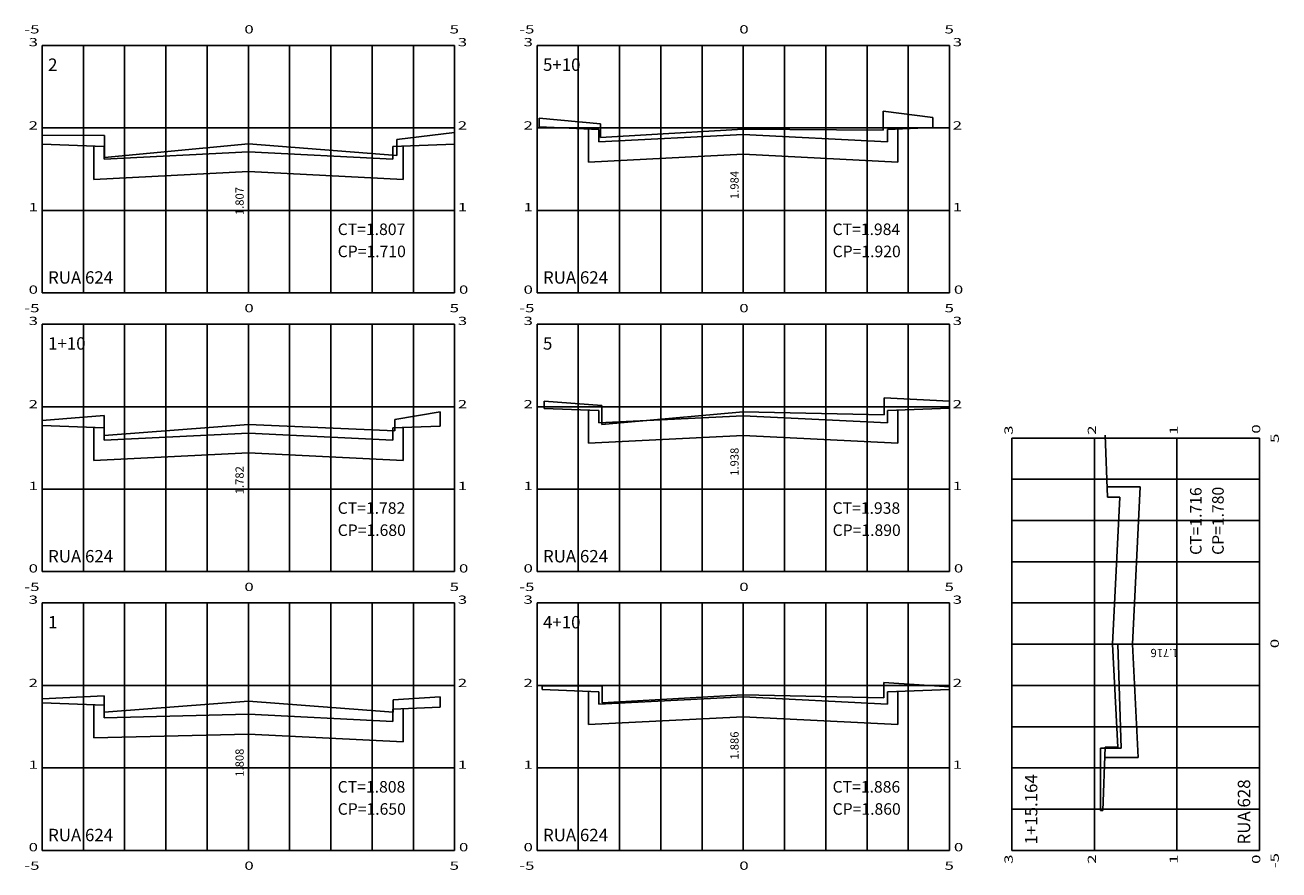
# Model space of a CAD drawing. Units: millimetres. Extents: x 180452 to 184768, y 1680546 to 1682923.
# Drawn here: x 183708 to 184012, y 1681792 to 1681997 of the extents above; entities that cross this region are included whole.
import ezdxf

# ---------------------------------------------------------------- set-up
doc = ezdxf.new("R2010")
doc.units = ezdxf.units.MM
doc.header["$MEASUREMENT"] = 0
for name, color, linetype in [('grade', 111, 'Continuous'), ('linha', 1, 'Continuous'), ('Seção tipo', 4, 'Continuous'), ('texto', 1, 'Continuous')]:
    doc.layers.add(name, color=color, linetype=linetype)
doc.styles.add('ROMANS', font='romans.shx')
doc.styles.add('ROMANT', font='romant.shx', dxfattribs={"width": 3, "height": 0.6})
doc.styles.add('SIMPLEX', font='Simplex.shx', dxfattribs={"width": 1.5, "height": 3.5})

msp = doc.modelspace()

# ---------------------------------------------------------------- linework, layer by layer
at = {"layer": 'grade'}
for p, q in [((183711.8335, 1681991.7887), (183711.8335, 1681931.7887)), ((183711.8335, 1681991.7887), (183711.8335, 1681931.7887)), ((183711.8335, 1681991.7887), (183811.8335, 1681991.7887)), ((183721.8335, 1681991.7887), (183721.8335, 1681931.7887)), ((183731.8335, 1681991.7887), (183731.8335, 1681931.7887)), ((183741.8335, 1681991.7887), (183741.8335, 1681931.7887)), ((183751.8335, 1681991.7887), (183751.8335, 1681931.7887)), ((183761.8335, 1681991.7887), (183761.8335, 1681931.7887)), ((183771.8335, 1681991.7887), (183771.8335, 1681931.7887)), ((183781.8335, 1681991.7887), (183781.8335, 1681931.7887)), ((183791.8335, 1681991.7887), (183791.8335, 1681931.7887)), ((183801.8335, 1681991.7887), (183801.8335, 1681931.7887)), ((183811.8335, 1681991.7887), (183811.8335, 1681931.7887)), ((183831.8335, 1681991.7887), (183831.8335, 1681931.7887)), ((183831.8335, 1681991.7887), (183831.8335, 1681931.7887)), ((183831.8335, 1681991.7887), (183931.8335, 1681991.7887)), ((183841.8335, 1681991.7887), (183841.8335, 1681931.7887)), ((183851.8335, 1681991.7887), (183851.8335, 1681931.7887)), ((183861.8335, 1681991.7887), (183861.8335, 1681931.7887)), ((183871.8335, 1681991.7887), (183871.8335, 1681931.7887)), ((183881.8335, 1681991.7887), (183881.8335, 1681931.7887)), ((183891.8335, 1681991.7887), (183891.8335, 1681931.7887)), ((183901.8335, 1681991.7887), (183901.8335, 1681931.7887)), ((183911.8335, 1681991.7887), (183911.8335, 1681931.7887)), ((183921.8335, 1681991.7887), (183921.8335, 1681931.7887)), ((183931.8335, 1681991.7887), (183931.8335, 1681931.7887)), ((183711.8335, 1681971.7887), (183811.8335, 1681971.7887)), ((183831.8335, 1681971.7887), (183931.8335, 1681971.7887)), ((183711.8335, 1681951.7887), (183811.8335, 1681951.7887)), ((183831.8335, 1681951.7887), (183931.8335, 1681951.7887)), ((183711.8335, 1681931.7887), (183811.8335, 1681931.7887)), ((183831.8335, 1681931.7887), (183931.8335, 1681931.7887)), ((183711.8335, 1681924.1764), (183711.8335, 1681864.1764)), ((183711.8335, 1681924.1764), (183711.8335, 1681864.1764)), ((183711.8335, 1681924.1764), (183811.8335, 1681924.1764)), ((183721.8335, 1681924.1764), (183721.8335, 1681864.1764)), ((183731.8335, 1681924.1764), (183731.8335, 1681864.1764)), ((183741.8335, 1681924.1764), (183741.8335, 1681864.1764)), ((183751.8335, 1681924.1764), (183751.8335, 1681864.1764)), ((183761.8335, 1681924.1764), (183761.8335, 1681864.1764)), ((183771.8335, 1681924.1764), (183771.8335, 1681864.1764)), ((183781.8335, 1681924.1764), (183781.8335, 1681864.1764)), ((183791.8335, 1681924.1764), (183791.8335, 1681864.1764)), ((183801.8335, 1681924.1764), (183801.8335, 1681864.1764)), ((183811.8335, 1681924.1764), (183811.8335, 1681864.1764)), ((183831.8335, 1681924.1764), (183831.8335, 1681864.1764)), ((183831.8335, 1681924.1764), (183831.8335, 1681864.1764)), ((183831.8335, 1681924.1764), (183931.8335, 1681924.1764)), ((183841.8335, 1681924.1764), (183841.8335, 1681864.1764)), ((183851.8335, 1681924.1764), (183851.8335, 1681864.1764)), ((183861.8335, 1681924.1764), (183861.8335, 1681864.1764)), ((183871.8335, 1681924.1764), (183871.8335, 1681864.1764)), ((183881.8335, 1681924.1764), (183881.8335, 1681864.1764)), ((183891.8335, 1681924.1764), (183891.8335, 1681864.1764)), ((183901.8335, 1681924.1764), (183901.8335, 1681864.1764)), ((183911.8335, 1681924.1764), (183911.8335, 1681864.1764)), ((183921.8335, 1681924.1764), (183921.8335, 1681864.1764)), ((183931.8335, 1681924.1764), (183931.8335, 1681864.1764)), ((183711.8335, 1681904.1764), (183811.8335, 1681904.1764)), ((183831.8335, 1681904.1764), (183931.8335, 1681904.1764)), ((183946.9692, 1681896.5641), (184006.9692, 1681896.5641)), ((183946.9692, 1681796.5641), (183946.9692, 1681896.5641)), ((183966.9692, 1681796.5641), (183966.9692, 1681896.5641)), ((183986.9692, 1681796.5641), (183986.9692, 1681896.5641)), ((184006.9692, 1681796.5641), (184006.9692, 1681896.5641)), ((183946.9692, 1681886.5641), (184006.9692, 1681886.5641)), ((183711.8335, 1681884.1764), (183811.8335, 1681884.1764)), ((183831.8335, 1681884.1764), (183931.8335, 1681884.1764)), ((183946.9692, 1681876.5641), (184006.9692, 1681876.5641)), ((183711.8335, 1681864.1764), (183811.8335, 1681864.1764)), ((183831.8335, 1681864.1764), (183931.8335, 1681864.1764)), ((183946.9692, 1681866.5641), (184006.9692, 1681866.5641)), ((183711.8335, 1681856.5641), (183711.8335, 1681796.5641)), ((183711.8335, 1681856.5641), (183711.8335, 1681796.5641)), ((183711.8335, 1681856.5641), (183811.8335, 1681856.5641)), ((183721.8335, 1681856.5641), (183721.8335, 1681796.5641)), ((183731.8335, 1681856.5641), (183731.8335, 1681796.5641)), ((183741.8335, 1681856.5641), (183741.8335, 1681796.5641)), ((183751.8335, 1681856.5641), (183751.8335, 1681796.5641)), ((183761.8335, 1681856.5641), (183761.8335, 1681796.5641)), ((183771.8335, 1681856.5641), (183771.8335, 1681796.5641)), ((183781.8335, 1681856.5641), (183781.8335, 1681796.5641)), ((183791.8335, 1681856.5641), (183791.8335, 1681796.5641)), ((183801.8335, 1681856.5641), (183801.8335, 1681796.5641)), ((183811.8335, 1681856.5641), (183811.8335, 1681796.5641)), ((183831.8335, 1681856.5641), (183831.8335, 1681796.5641)), ((183831.8335, 1681856.5641), (183831.8335, 1681796.5641)), ((183831.8335, 1681856.5641), (183931.8335, 1681856.5641)), ((183841.8335, 1681856.5641), (183841.8335, 1681796.5641)), ((183851.8335, 1681856.5641), (183851.8335, 1681796.5641)), ((183861.8335, 1681856.5641), (183861.8335, 1681796.5641)), ((183871.8335, 1681856.5641), (183871.8335, 1681796.5641)), ((183881.8335, 1681856.5641), (183881.8335, 1681796.5641)), ((183891.8335, 1681856.5641), (183891.8335, 1681796.5641)), ((183901.8335, 1681856.5641), (183901.8335, 1681796.5641)), ((183911.8335, 1681856.5641), (183911.8335, 1681796.5641)), ((183921.8335, 1681856.5641), (183921.8335, 1681796.5641)), ((183931.8335, 1681856.5641), (183931.8335, 1681796.5641)), ((183946.9692, 1681856.5641), (184006.9692, 1681856.5641)), ((183946.9692, 1681846.5641), (184006.9692, 1681846.5641)), ((183711.8335, 1681836.5641), (183811.8335, 1681836.5641)), ((183831.8335, 1681836.5641), (183931.8335, 1681836.5641)), ((183946.9692, 1681836.5641), (184006.9692, 1681836.5641)), ((183946.9692, 1681826.5641), (184006.9692, 1681826.5641)), ((183711.8335, 1681816.5641), (183811.8335, 1681816.5641)), ((183831.8335, 1681816.5641), (183931.8335, 1681816.5641)), ((183946.9692, 1681816.5641), (184006.9692, 1681816.5641)), ((183946.9692, 1681806.5641), (184006.9692, 1681806.5641)), ((183711.8335, 1681796.5641), (183811.8335, 1681796.5641)), ((183831.8335, 1681796.5641), (183931.8335, 1681796.5641)), ((183946.9692, 1681796.5641), (184006.9692, 1681796.5641)), ((183946.9692, 1681796.5641), (184006.9692, 1681796.5641))]:
    msp.add_line(p, q, dxfattribs=at)
at = {"layer": 'linha'}
for p, q in [((183832.3335, 1681974.1887), (183847.2335, 1681972.7487)), ((183915.7335, 1681975.8487), (183927.8335, 1681974.2887)), ((183915.7335, 1681971.2487), (183915.7335, 1681975.8487)), ((183797.8335, 1681968.9487), (183811.8335, 1681970.6687)), ((183847.2335, 1681972.7487), (183847.2335, 1681969.4687)), ((183847.2335, 1681969.4687), (183881.8335, 1681971.4687)), ((183881.8335, 1681971.4687), (183915.7335, 1681971.2487)), ((183711.8335, 1681969.9887), (183726.9335, 1681969.9287)), ((183726.9335, 1681969.9287), (183726.9335, 1681964.6287)), ((183726.9335, 1681964.6287), (183761.8335, 1681967.9287)), ((183761.8335, 1681967.9287), (183797.8335, 1681965.0887)), ((183797.8335, 1681965.0887), (183797.8335, 1681968.9487)), ((183833.5335, 1681905.4764), (183847.5335, 1681904.4364)), ((183847.5335, 1681904.4364), (183847.5335, 1681899.8764)), ((183916.0335, 1681906.2964), (183931.8335, 1681905.5164)), ((183916.0335, 1681902.1764), (183916.0335, 1681906.2964)), ((183711.8335, 1681900.7964), (183726.8335, 1681902.0564)), ((183726.8335, 1681902.0564), (183726.8335, 1681897.2164)), ((183797.3335, 1681901.0964), (183808.3335, 1681902.8964)), ((183797.3335, 1681898.2964), (183797.3335, 1681901.0964)), ((183847.5335, 1681899.8764), (183881.8335, 1681902.9364)), ((183881.8335, 1681902.9364), (183916.0335, 1681902.1764)), ((183726.8335, 1681897.2164), (183761.8335, 1681899.8164)), ((183761.8335, 1681899.8164), (183797.3335, 1681898.2964)), ((183972.6492, 1681846.5641), (183971.3692, 1681846.5641)), ((183973.4892, 1681821.3641), (183972.6492, 1681846.5641)), ((183915.9335, 1681837.3041), (183931.8335, 1681836.2241)), ((183915.9335, 1681833.5241), (183915.9335, 1681837.3041)), ((183711.8335, 1681833.3241), (183726.8335, 1681834.0841)), ((183726.8335, 1681834.0841), (183726.8335, 1681830.0841)), ((183796.9335, 1681833.0641), (183808.3335, 1681833.7641)), ((183833.0335, 1681836.4241), (183847.6335, 1681836.4441)), ((183847.6335, 1681836.4441), (183847.6335, 1681832.3841)), ((183847.6335, 1681832.3841), (183881.8335, 1681834.2841)), ((183881.8335, 1681834.2841), (183915.9335, 1681833.5241)), ((183726.8335, 1681830.0841), (183761.8335, 1681832.7241)), ((183761.8335, 1681832.7241), (183796.9335, 1681830.1241)), ((183796.9335, 1681830.1241), (183796.9335, 1681833.0641)), ((183968.4492, 1681821.3641), (183973.4892, 1681821.3641)), ((183968.4892, 1681806.2641), (183968.4492, 1681821.3641))]:
    msp.add_line(p, q, dxfattribs=at)
at = {"layer": 'Seção tipo', "linetype": 'Continuous', "ltscale": 3}
for p, q in [((183832.3335, 1681974.1887), (183832.3335, 1681972.0187)), ((183927.8335, 1681974.2887), (183927.8335, 1681971.8787)), ((183811.8335, 1681970.6687), (183811.8335, 1681967.8387)), ((183846.8335, 1681971.4387), (183832.3335, 1681972.0187)), ((183846.8335, 1681968.4387), (183846.8335, 1681971.4387)), ((183916.8335, 1681971.4387), (183927.8335, 1681971.8787)), ((183916.8335, 1681968.4387), (183916.8335, 1681971.4387)), ((183711.8335, 1681969.9887), (183711.8335, 1681967.8387)), ((183726.8335, 1681967.2387), (183711.8335, 1681967.8387)), ((183796.8335, 1681967.2387), (183811.8335, 1681967.8387)), ((183846.8335, 1681968.4387), (183881.8335, 1681970.1887)), ((183916.8335, 1681968.4387), (183881.8335, 1681970.1887)), ((183726.8335, 1681964.2387), (183726.8335, 1681967.2387)), ((183726.8335, 1681964.2387), (183761.8335, 1681965.9887)), ((183796.8335, 1681964.2387), (183761.8335, 1681965.9887)), ((183796.8335, 1681964.2387), (183796.8335, 1681967.2387)), ((183833.5335, 1681905.4764), (183833.5335, 1681903.7584)), ((183846.8335, 1681903.2264), (183833.5335, 1681903.7584)), ((183916.8335, 1681903.2264), (183931.8335, 1681903.8264)), ((183931.8335, 1681905.5164), (183931.8335, 1681903.8264)), ((183711.8335, 1681900.7964), (183711.8335, 1681899.6264)), ((183808.3335, 1681902.8964), (183808.3335, 1681899.4864)), ((183846.8335, 1681900.2264), (183846.8335, 1681903.2264)), ((183846.8335, 1681900.2264), (183881.8335, 1681901.9764)), ((183916.8335, 1681900.2264), (183881.8335, 1681901.9764)), ((183916.8335, 1681900.2264), (183916.8335, 1681903.2264)), ((183726.8335, 1681899.0264), (183711.8335, 1681899.6264)), ((183726.8335, 1681896.0264), (183726.8335, 1681899.0264)), ((183726.8335, 1681896.0264), (183761.8335, 1681897.7764)), ((183796.8335, 1681896.0264), (183761.8335, 1681897.7764)), ((183796.8335, 1681899.0264), (183808.3335, 1681899.4864)), ((183796.8335, 1681896.0264), (183796.8335, 1681899.0264)), ((183970.1542, 1681882.2641), (183969.5542, 1681897.2641)), ((183973.1542, 1681882.2641), (183970.1542, 1681882.2641)), ((183973.1542, 1681882.2641), (183971.3692, 1681846.5641)), ((183972.6192, 1681821.5641), (183971.3692, 1681846.5641)), ((183808.3335, 1681833.7641), (183808.3335, 1681831.2741)), ((183833.0335, 1681836.4241), (183833.0335, 1681835.5661)), ((183846.8335, 1681835.0141), (183833.0335, 1681835.5661)), ((183846.8335, 1681832.0141), (183846.8335, 1681835.0141)), ((183846.8335, 1681832.0141), (183881.8335, 1681833.7641)), ((183916.8335, 1681832.0141), (183881.8335, 1681833.7641)), ((183916.8335, 1681835.0141), (183931.8335, 1681835.6141)), ((183916.8335, 1681832.0141), (183916.8335, 1681835.0141)), ((183931.8335, 1681836.2241), (183931.8335, 1681835.6141)), ((183711.8335, 1681833.3241), (183711.8335, 1681832.3444)), ((183726.8335, 1681831.7444), (183711.8335, 1681832.3444)), ((183726.8335, 1681828.7444), (183726.8335, 1681831.7444)), ((183796.8335, 1681830.8141), (183808.3335, 1681831.2741)), ((183796.8335, 1681827.8141), (183796.8335, 1681830.8141)), ((183761.8335, 1681829.5641), (183726.8335, 1681828.7444)), ((183796.8335, 1681827.8141), (183761.8335, 1681829.5641)), ((183969.6192, 1681821.5641), (183969.0072, 1681806.2641)), ((183972.6192, 1681821.5641), (183969.6192, 1681821.5641)), ((183968.4892, 1681806.2641), (183969.0072, 1681806.2641))]:
    msp.add_line(p, q, dxfattribs=at)
at = {"layer": 'Seção tipo', "color": 2, "linetype": 'Continuous', "ltscale": 3}
for p, q in [((183844.3335, 1681963.5137), (183844.3335, 1681971.5387)), ((183919.3335, 1681963.5137), (183919.3335, 1681971.5387)), ((183724.3335, 1681959.3137), (183724.3335, 1681967.3387)), ((183799.3335, 1681959.3137), (183799.3335, 1681967.3387)), ((183844.3335, 1681963.5137), (183881.8335, 1681965.3887)), ((183919.3335, 1681963.5137), (183881.8335, 1681965.3887)), ((183724.3335, 1681959.3137), (183761.8335, 1681961.1887)), ((183799.3335, 1681959.3137), (183761.8335, 1681961.1887)), ((183844.3335, 1681895.3014), (183844.3335, 1681903.3264)), ((183919.3335, 1681895.3014), (183919.3335, 1681903.3264)), ((183724.3335, 1681891.1014), (183724.3335, 1681899.1264)), ((183799.3335, 1681891.1014), (183799.3335, 1681899.1264)), ((183844.3335, 1681895.3014), (183881.8335, 1681897.1764)), ((183919.3335, 1681895.3014), (183881.8335, 1681897.1764)), ((183724.3335, 1681891.1014), (183761.8335, 1681892.9764)), ((183799.3335, 1681891.1014), (183761.8335, 1681892.9764)), ((183978.0792, 1681884.7641), (183970.0542, 1681884.7641)), ((183978.0792, 1681884.7641), (183976.1692, 1681846.5641)), ((183977.5442, 1681819.0641), (183976.1692, 1681846.5641)), ((183844.3335, 1681827.0891), (183844.3335, 1681835.1141)), ((183919.3335, 1681827.0891), (183919.3335, 1681835.1141)), ((183724.3335, 1681823.8858), (183724.3335, 1681831.8444)), ((183799.3335, 1681822.8891), (183799.3335, 1681830.9141)), ((183844.3335, 1681827.0891), (183881.8335, 1681828.9641)), ((183919.3335, 1681827.0891), (183881.8335, 1681828.9641)), ((183761.8335, 1681824.7641), (183724.3335, 1681823.8858)), ((183799.3335, 1681822.8891), (183761.8335, 1681824.7641)), ((183977.5442, 1681819.0641), (183969.5192, 1681819.0641))]:
    msp.add_line(p, q, dxfattribs=at)

# ---------------------------------------------------------------- texts
at = {"layer": 'grade', "color": 1, "style": 'SIMPLEX', "width": 1.5}
for s, p in [('-5', (183707.505, 1681994.694)), ('0', (183760.8663, 1681994.694)), ('5', (183810.636, 1681994.694)), ('-5', (183827.505, 1681994.694)), ('0', (183880.8663, 1681994.694)), ('5', (183930.636, 1681994.694)), ('3', (183708.5516, 1681991.5931)), ('3', (183812.6107, 1681991.5931)), ('3', (183828.5516, 1681991.5931)), ('3', (183932.6107, 1681991.5931)), ('2', (183708.5516, 1681971.3946)), ('2', (183812.6107, 1681971.3946)), ('2', (183828.5516, 1681971.3946)), ('2', (183932.6107, 1681971.3946)), ('1', (183708.5516, 1681951.5702)), ('1', (183812.6107, 1681951.5702)), ('1', (183828.5516, 1681951.5702)), ('1', (183932.6107, 1681951.5702)), ('0', (183708.5516, 1681931.5702)), ('0', (183812.8962, 1681931.5702)), ('0', (183828.5516, 1681931.5702)), ('0', (183932.8962, 1681931.5702)), ('-5', (183707.505, 1681927.0816)), ('0', (183760.8663, 1681927.0816)), ('5', (183810.636, 1681927.0816)), ('-5', (183827.505, 1681927.0816)), ('0', (183880.8663, 1681927.0816)), ('5', (183930.636, 1681927.0816)), ('3', (183708.5516, 1681923.9808)), ('3', (183812.6107, 1681923.9808)), ('3', (183828.5516, 1681923.9808)), ('3', (183932.6107, 1681923.9808)), ('2', (183708.5516, 1681903.7823)), ('2', (183812.6107, 1681903.7823)), ('2', (183828.5516, 1681903.7823)), ('2', (183932.6107, 1681903.7823)), ('1', (183708.5516, 1681883.9579)), ('1', (183812.6107, 1681883.9579)), ('1', (183828.5516, 1681883.9579)), ('1', (183932.6107, 1681883.9579)), ('0', (183708.5516, 1681863.9579)), ('0', (183812.8962, 1681863.9579)), ('0', (183828.5516, 1681863.9579)), ('0', (183932.8962, 1681863.9579)), ('-5', (183707.505, 1681859.4693)), ('0', (183760.8663, 1681859.4693)), ('5', (183810.636, 1681859.4693)), ('-5', (183827.505, 1681859.4693)), ('0', (183880.8663, 1681859.4693)), ('5', (183930.636, 1681859.4693)), ('3', (183708.5516, 1681856.3684)), ('3', (183812.6107, 1681856.3684)), ('3', (183828.5516, 1681856.3684)), ('3', (183932.6107, 1681856.3684)), ('2', (183708.5516, 1681836.17)), ('2', (183812.6107, 1681836.17)), ('2', (183828.5516, 1681836.17)), ('2', (183932.6107, 1681836.17)), ('1', (183708.5516, 1681816.3455)), ('1', (183812.6107, 1681816.3455)), ('1', (183828.5516, 1681816.3455)), ('1', (183932.6107, 1681816.3455)), ('0', (183708.5516, 1681796.3455)), ('0', (183812.8962, 1681796.3455)), ('0', (183828.5516, 1681796.3455)), ('0', (183932.8962, 1681796.3455)), ('-5', (183707.505, 1681791.857)), ('0', (183760.8663, 1681791.857)), ('5', (183810.636, 1681791.857)), ('-5', (183827.505, 1681791.857)), ('0', (183880.8663, 1681791.857)), ('5', (183930.636, 1681791.857))]:
    msp.add_text(s, height=2, dxfattribs=at).set_placement(p)
for s, p in [('3', (183947.1649, 1681897.3412)), ('2', (183967.3634, 1681897.3412)), ('1', (183987.1878, 1681897.3412)), ('0', (184007.1878, 1681897.6267)), ('5', (184011.6763, 1681895.3666)), ('0', (184011.6763, 1681845.5969)), ('3', (183947.1649, 1681793.2821)), ('2', (183967.3634, 1681793.2821)), ('1', (183987.1878, 1681793.2821)), ('0', (184007.1878, 1681793.2821)), ('-5', (184011.6763, 1681792.2355))]:
    msp.add_text(s, height=2, rotation=90, dxfattribs=at).set_placement(p)
at = {"layer": 'texto', "style": 'ROMANT'}
for s, height, p in [('2', 3, (183713.2722, 1681985.6229)), ('5+10', 3, (183833.2722, 1681985.6229)), ('CT=1.807', 2.8, (183783.4945, 1681945.802)), ('CT=1.984', 2.8, (183903.4945, 1681945.802)), ('CP=1.710', 2.8, (183783.4945, 1681940.4319)), ('CP=1.920', 2.8, (183903.4945, 1681940.4319)), ('RUA 624', 3, (183713.2722, 1681934.0186)), ('RUA 624', 3, (183833.2722, 1681934.0186)), ('1+10', 3, (183713.2722, 1681918.0106)), ('5', 3, (183833.2722, 1681918.0106)), ('CT=1.782', 2.8, (183783.4945, 1681878.1897)), ('CT=1.938', 2.8, (183903.4945, 1681878.1897)), ('CP=1.680', 2.8, (183783.4945, 1681872.8196)), ('CP=1.890', 2.8, (183903.4945, 1681872.8196)), ('RUA 624', 3, (183713.2722, 1681866.4063)), ('RUA 624', 3, (183833.2722, 1681866.4063)), ('1', 3, (183713.2722, 1681850.3983)), ('4+10', 3, (183833.2722, 1681850.3983)), ('CT=1.808', 2.8, (183783.4945, 1681810.5774)), ('CT=1.886', 2.8, (183903.4945, 1681810.5774)), ('CP=1.650', 2.8, (183783.4945, 1681805.2072)), ('CP=1.860', 2.8, (183903.4945, 1681805.2072)), ('RUA 624', 3, (183713.2722, 1681798.7939)), ('RUA 624', 3, (183833.2722, 1681798.7939))]:
    msp.add_text(s, height=height, dxfattribs=at).set_placement(p)
at = {"layer": 'texto'}
for s, height, style, p in [('1.984', 2, 'ROMANS', (183880.7048, 1681954.5309)), ('1.938', 2, 'ROMANS', (183880.7048, 1681887.4065)), ('1.782', 2, 'ROMANS', (183760.7048, 1681882.9313)), ('CT=1.716', 2.8, 'ROMANT', (183992.956, 1681868.225)), ('CP=1.780', 2.8, 'ROMANT', (183998.3261, 1681868.225)), ('1.886', 2, 'ROMANS', (183880.7048, 1681818.5745)), ('1.808', 2, 'ROMANS', (183760.7048, 1681814.4228)), ('1+15.164', 3, 'ROMANT', (183953.135, 1681798.0028))]:
    msp.add_text(s, height=height, rotation=90, dxfattribs=dict(at, style=style)).set_placement(p)
at = {"layer": 'texto', "width": 1}
for s, height, rotation, style, p in [('1.807', 2, 90, 'ROMANS', (183760.7048, 1681950.6352)), ('1.716', 2, 180, 'ROMANS', (183987.4018, 1681845.4354)), ('RUA 628', 3, 90, 'ROMANT', (184004.7394, 1681798.0028))]:
    msp.add_text(s, height=height, rotation=rotation, dxfattribs=dict(at, style=style)).set_placement(p)

doc.saveas('drawing.dxf')
